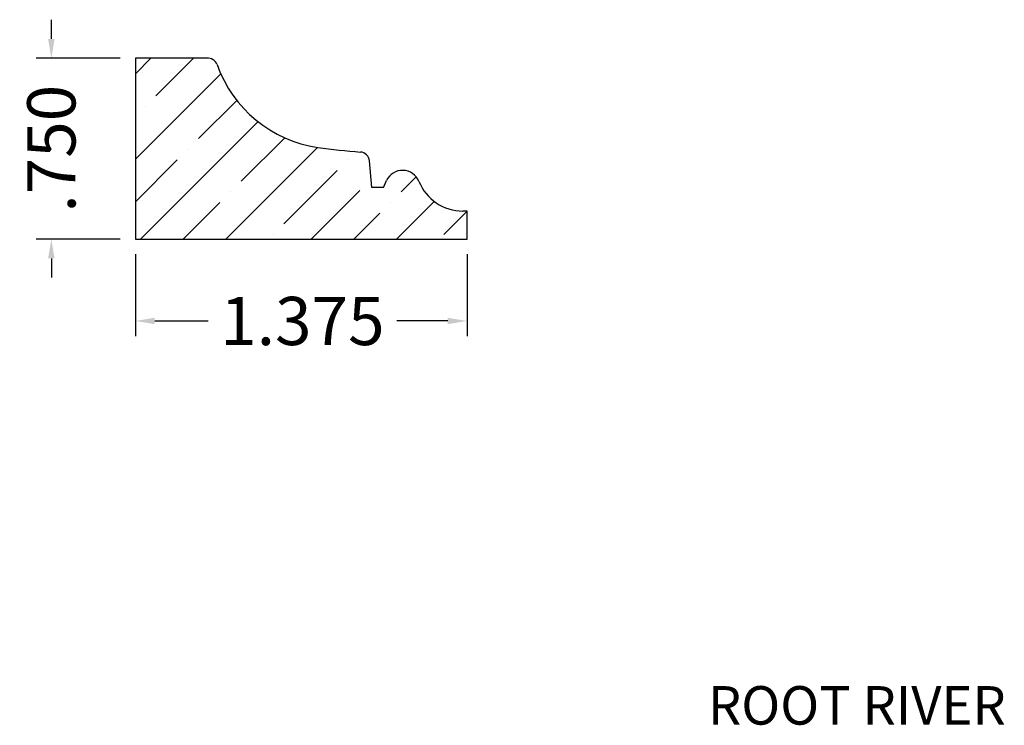
# Model space of a CAD drawing. Units: inches. Extents: x 0.01 to 4.09, y 3.8 to 6.72.
import ezdxf
from ezdxf.enums import TextEntityAlignment as Align

# ---------------------------------------------------------------- set-up
doc = ezdxf.new("R2010")
doc.units = ezdxf.units.IN
doc.header["$MEASUREMENT"] = 0
doc.layers.get('0').update_dxf_attribs({"lineweight": 0})
doc.layers.add('Dimensions', color=7, linetype='Continuous', lineweight=0)
doc.styles.get("Standard").update_dxf_attribs({"font": 'Arial.ttf'})
doc.dimstyles.get("Standard").update_dxf_attribs({"dimtxt": 0.166667, "dimasz": 0.14, "dimexe": 0.13, "dimexo": 0.0625, "dimgap": 0.06, "dimtad": 0, "dimzin": 0, "dimdsep": 46, "dimtxsty": 'Standard', "dimcen": 0, "dimazin": 0, "dimtfac": 1, "dimtofl": 0, "dimtmove": 0, "dimatfit": 3, "dimfxl": 1, "dimtfillclr": 7, "dimtolj": 1, "dimtzin": 0, "dimarcsym": 0})

# ---------------------------------------------------------------- blocks, each defined once
blk = doc.blocks.new('*D2')
at = {"layer": 'Defpoints', "color": 0, "linetype": 'Continuous', "transparency": 16777216}
for p in [(0.1411, 6.5648), (0.4894, 6.5648), (0.4894, 5.8148)]:
    blk.add_point(p, dxfattribs=at)
at = {"layer": 'Dimensions', "color": 7, "linetype": 'ByBlock', "lineweight": -2, "transparency": 16777216}
for p, q in [((0.1411, 6.6448), (0.1411, 6.7248)), ((0.4269, 6.5648), (0.0786, 6.5648)), ((0.4269, 5.8148), (0.0786, 5.8148)), ((0.1411, 5.7348), (0.1411, 5.6548))]:
    blk.add_line(p, q, dxfattribs=at)
at = {"layer": 'Dimensions', "color": 7, "linetype": 'Continuous', "transparency": 16777216}
for points in [[(0.1278, 6.6448), (0.1545, 6.6448), (0.1411, 6.5648)], [(0.1278, 5.7348), (0.1545, 5.7348), (0.1411, 5.8148)]]:
    blk.add_solid(points, dxfattribs=at)
at = {"layer": 'Dimensions', "color": 7, "linetype": 'Continuous', "lineweight": 30, "transparency": 16777216, "insert": (0.1411, 6.1896), "char_height": 0.2, "attachment_point": 5, "rotation": 90}
blk.add_mtext('\\A1;.750', dxfattribs=at)
blk = doc.blocks.new('*D3')
at = {"layer": 'Defpoints', "color": 0, "linetype": 'Continuous', "transparency": 16777216}
for p in [(0.4897, 5.8148), (1.8647, 5.8148), (1.8647, 5.475)]:
    blk.add_point(p, dxfattribs=at)
at = {"layer": 'Dimensions', "color": 7, "linetype": 'ByBlock', "lineweight": -2, "transparency": 16777216}
for p, q in [((0.4897, 5.7523), (0.4897, 5.4125)), ((1.8647, 5.7523), (1.8647, 5.4125)), ((0.5697, 5.475), (0.7909, 5.475)), ((1.7847, 5.475), (1.5735, 5.475))]:
    blk.add_line(p, q, dxfattribs=at)
at = {"layer": 'Dimensions', "color": 7, "linetype": 'Continuous', "transparency": 16777216}
for points in [[(0.5697, 5.4883), (0.5697, 5.4617), (0.4897, 5.475)], [(1.7847, 5.4883), (1.7847, 5.4617), (1.8647, 5.475)]]:
    blk.add_solid(points, dxfattribs=at)
at = {"layer": 'Dimensions', "color": 7, "linetype": 'Continuous', "lineweight": 30, "transparency": 16777216, "insert": (1.1822, 5.475), "char_height": 0.2, "attachment_point": 5}
blk.add_mtext('\\A1;1.375', dxfattribs=at)

msp = doc.modelspace()

# ---------------------------------------------------------------- hatches: boundary and pattern name
at = {"linetype": 'Continuous', "lineweight": 30}
h = msp.add_hatch(dxfattribs=at)
h.set_pattern_fill('ANSI35', style=0)
h.set_pattern_definition([(45, (0, 0), (-0.176777, 0.176777), []), (45, (0.17678, 0), (-0.176777, 0.176777), [0.3125, -0.0625, 0.0004375, -0.0620625])])
h.paths.add_polyline_path([(0.8283, 6.5382), (0.8275, 6.5401), (0.8267, 6.542), (0.8257, 6.5439), (0.8247, 6.5457), (0.8235, 6.5474), (0.8223, 6.5491), (0.821, 6.5507), (0.8196, 6.5523), (0.8182, 6.5538), (0.8166, 6.5551), (0.815, 6.5565), (0.8133, 6.5577), (0.8116, 6.5588), (0.8098, 6.5599), (0.8079, 6.5608), (0.806, 6.5617), (0.8041, 6.5624), (0.8021, 6.5631), (0.8001, 6.5636), (0.7981, 6.5641), (0.796, 6.5644), (0.794, 6.5646), (0.7919, 6.5647), (0.7898, 6.5648), (0.7877, 6.5647), (0.7857, 6.5645), (0.4897, 6.5645), (0.4897, 5.8148), (1.8647, 5.8148), (1.8647, 5.9309), (1.8474, 5.9309), (1.8372, 5.9312), (1.8271, 5.932), (1.817, 5.9333), (1.8071, 5.9351), (1.7972, 5.9374), (1.7875, 5.9403), (1.7779, 5.9436), (1.7685, 5.9475), (1.7593, 5.9518), (1.7503, 5.9566), (1.7417, 5.9618), (1.7333, 5.9675), (1.7252, 5.9736), (1.7174, 5.9801), (1.7099, 5.987), (1.7029, 5.9943), (1.6962, 6.002), (1.6899, 6.0099), (1.6841, 6.0182), (1.6787, 6.0268), (1.6737, 6.0357), (1.6692, 6.0447), (1.6652, 6.0541), (1.6652, 6.0541), (1.6637, 6.0575), (1.662, 6.0609), (1.6602, 6.0642), (1.6582, 6.0674), (1.656, 6.0705), (1.6537, 6.0734), (1.6512, 6.0763), (1.6486, 6.079), (1.6458, 6.0815), (1.6429, 6.0839), (1.6399, 6.0862), (1.6368, 6.0883), (1.6335, 6.0903), (1.6302, 6.092), (1.6268, 6.0936), (1.6233, 6.0951), (1.6198, 6.0963), (1.6161, 6.0974), (1.6125, 6.0982), (1.6088, 6.0989), (1.605, 6.0994), (1.6013, 6.0997), (1.5975, 6.0998), (1.5937, 6.0997), (1.59, 6.0994), (1.5862, 6.0989), (1.5825, 6.0982), (1.5789, 6.0973), (1.5752, 6.0962), (1.5717, 6.095), (1.5682, 6.0936), (1.5648, 6.092), (1.5615, 6.0902), (1.5582, 6.0882), (1.5551, 6.0861), (1.5521, 6.0838), (1.5492, 6.0814), (1.5465, 6.0788), (1.5439, 6.0761), (1.5414, 6.0733), (1.5391, 6.0703), (1.5369, 6.0672), (1.5349, 6.064), (1.5331, 6.0607), (1.5314, 6.0573), (1.5314, 6.0573), (1.5193, 6.0311), (1.5194, 6.0285), (1.5194, 6.0259), (1.5192, 6.0234), (1.5188, 6.0208), (1.5184, 6.0182), (1.5178, 6.0157), (1.5171, 6.0132), (1.5162, 6.0107), (1.5152, 6.0083), (1.5141, 6.006), (1.5129, 6.0037), (1.5116, 6.0014), (1.5101, 5.9993), (1.5085, 5.9972), (1.5069, 5.9952), (1.5051, 5.9933), (1.5032, 5.9915), (1.5012, 5.9898), (1.4992, 5.9882), (1.4971, 5.9867), (1.4949, 5.9853), (1.4926, 5.984), (1.4902, 5.9829), (1.4878, 5.9819), (1.4854, 5.981), (1.4829, 5.9802), (1.4804, 5.9796), (1.4778, 5.9791), (1.4753, 5.9787), (1.4727, 5.9785), (1.4701, 5.9784), (1.4675, 5.9784), (1.4649, 5.9786), (1.4623, 5.9789), (1.4597, 5.9793), (1.4572, 5.9799), (1.4547, 5.9806), (1.4522, 5.9814), (1.4498, 5.9824), (1.4474, 5.9835), (1.4451, 5.9847), (1.4429, 5.986), (1.4407, 5.9874), (1.4386, 5.989), (1.4366, 5.9906), (1.4347, 5.9924), (1.4329, 5.9942), (1.4311, 5.9962), (1.4295, 5.9982), (1.428, 6.0003), (1.4266, 6.0025), (1.4253, 6.0048), (1.4242, 6.0071), (1.4231, 6.0095), (1.4222, 6.0119), (1.4214, 6.0144), (1.4207, 6.0169), (1.4202, 6.0195), (1.4198, 6.0221), (1.4196, 6.0246), (1.4194, 6.0272), (1.4194, 6.0298), (1.4196, 6.0324), (1.4199, 6.035), (1.4203, 6.0376), (1.4208, 6.0401), (1.4215, 6.0427), (1.4223, 6.0451), (1.4233, 6.0476), (1.4243, 6.0499), (1.4255, 6.0523), (1.4268, 6.0545), (1.4282, 6.0567), (1.4298, 6.0588), (1.4314, 6.0608), (1.4331, 6.0628), (1.435, 6.0646), (1.4369, 6.0663), (1.4389, 6.068), (1.441, 6.0695), (1.4432, 6.0709), (1.4455, 6.0722), (1.4478, 6.0734), (1.4501, 6.0745), (1.4526, 6.0754), (1.455, 6.0762), (1.4576, 6.0769), (1.4601, 6.0775), (1.4627, 6.0779), (1.4653, 6.0782), (1.4601, 6.1392), (1.4599, 6.1412), (1.4596, 6.1432), (1.4592, 6.1452), (1.4587, 6.1472), (1.458, 6.1491), (1.4573, 6.151), (1.4565, 6.1528), (1.4556, 6.1547), (1.4546, 6.1564), (1.4535, 6.1581), (1.4524, 6.1598), (1.4511, 6.1614), (1.4498, 6.1629), (1.4484, 6.1644), (1.4469, 6.1657), (1.4454, 6.1671), (1.4438, 6.1683), (1.4421, 6.1694), (1.4404, 6.1705), (1.4386, 6.1715), (1.4368, 6.1723), (1.4349, 6.1731), (1.433, 6.1738), (1.4311, 6.1744), (1.4291, 6.1749), (1.4271, 6.1753), (1.4251, 6.1756), (1.4231, 6.1758), (1.3346, 6.1837), (1.2465, 6.195), (1.2465, 6.195), (1.2198, 6.1997), (1.1934, 6.2057), (1.1674, 6.213), (1.1418, 6.2217), (1.1166, 6.2317), (1.092, 6.2429), (1.068, 6.2555), (1.0447, 6.2692), (1.0222, 6.2841), (1.0004, 6.3002), (0.9795, 6.3174), (0.9595, 6.3356), (0.9404, 6.3548), (0.9224, 6.375), (0.9054, 6.3961), (0.8896, 6.418), (0.8749, 6.4407), (0.8613, 6.4642), (0.849, 6.4883), (0.838, 6.513), (0.8283, 6.5382)])

# ---------------------------------------------------------------- linework, layer by layer
at = {"color": 7, "linetype": 'Continuous', "lineweight": 30}
for p, q in [((0.4897, 6.5645), (0.4897, 5.8148)), ((0.7857, 6.5645), (0.4897, 6.5645)), ((1.4694, 6.0284), (1.4601, 6.1392)), ((1.5181, 6.0284), (1.5314, 6.0573)), ((1.5181, 6.0284), (1.4694, 6.0284)), ((1.8647, 5.9309), (1.8474, 5.9309)), ((1.8647, 5.8148), (1.8647, 5.9309)), ((0.4897, 5.8148), (1.8647, 5.8148))]:
    msp.add_line(p, q, dxfattribs=at)
for centre, radius, start, end in [((0.7906, 6.5248), 0.04, 19.6386, 97.0565), ((1.3231, 6.7148), 0.5254, 199.6387, 261.6186), ((1.5888, 8.5184), 2.3484, 261.6186, 265.954), ((1.4203, 6.1359), 0.04, 4.7845, 85.954), ((1.5976, 6.0269), 0.0729, 21.8878, 155.2976), ((1.8474, 6.1273), 0.1963, 201.8878, 270)]:
    msp.add_arc(centre, radius, start, end, dxfattribs=at)

# ---------------------------------------------------------------- texts
at = {"color": 7, "linetype": 'Continuous'}
msp.add_text('ROOT RIVER', height=0.15972, dxfattribs=at).set_placement((2.8635, 3.9603), align=Align.TOP_LEFT)

# ---------------------------------------------------------------- dimensions: what is measured, and where the dimension line sits
at = {"layer": 'Dimensions', "linetype": 'Continuous', "lineweight": 30}
dim = msp.add_linear_dim(base=(0.1411, 6.5648), p1=(0.4894, 5.8148), p2=(0.4894, 6.5648), angle=90, dimstyle='Standard', override={"dimtxt": 0.2, "dimasz": 0.08, "dimexe": 0.0625, "dimgap": 0.0625, "dimdec": 3, "dimrnd": 0.0001, "dimzin": 7, "dimdsep": 0, "dimpost": '', "dimclrd": 7, "dimclre": 7, "dimclrt": 7, "dimtdec": 3, "dimtfillclr": 18, "dimfrac": 2}, dxfattribs=at)
dim.commit()
dim.dimension.update_dxf_attribs({"geometry": '*D2', "text_midpoint": (0.1411, 6.1896), "dimtype": 161})
dim = msp.add_linear_dim(base=(1.8647, 5.475), p1=(0.4897, 5.8148), p2=(1.8647, 5.8148), dimstyle='Standard', override={"dimtxt": 0.2, "dimasz": 0.08, "dimexe": 0.0625, "dimgap": 0.0625, "dimdec": 3, "dimrnd": 0.0001, "dimzin": 7, "dimdsep": 0, "dimpost": '', "dimclrd": 7, "dimclre": 7, "dimclrt": 7, "dimtdec": 3, "dimtfillclr": 18, "dimfrac": 2}, dxfattribs=at)
dim.commit()
dim.dimension.update_dxf_attribs({"geometry": '*D3', "text_midpoint": (1.1822, 5.475), "dimtype": 160})

doc.saveas('drawing.dxf')
